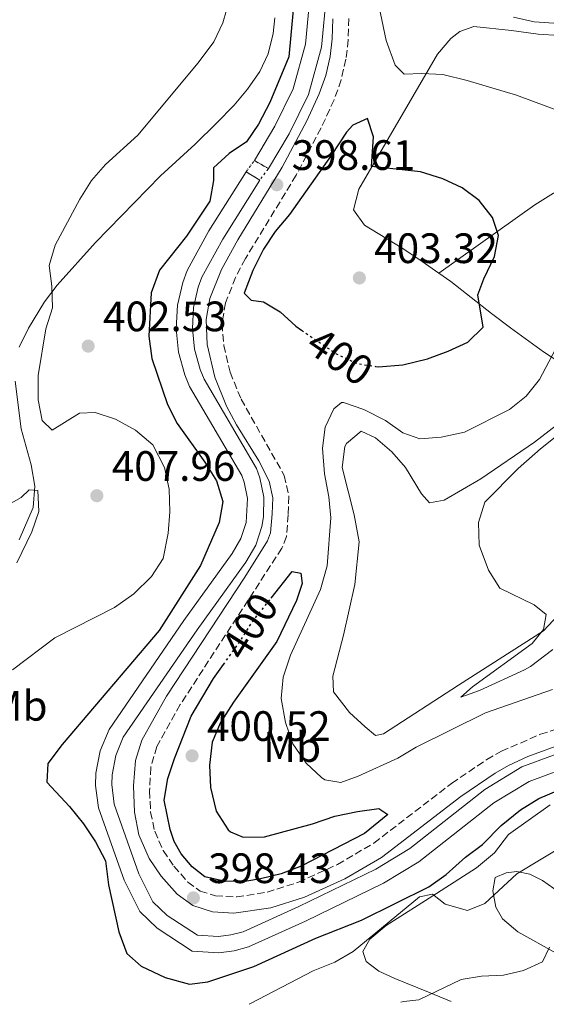
# Model space of a CAD drawing. Units: metres. Extents: x 590484 to 593929, y 4722083 to 4724442.
# Drawn here: x 591466 to 591590, y 4722096 to 4722328 of the extents above; entities that cross this region are included whole.
import ezdxf
from ezdxf.enums import TextEntityAlignment as Align

# ---------------------------------------------------------------- set-up
doc = ezdxf.new("R2010")
doc.units = ezdxf.units.M
doc.header["$MEASUREMENT"] = 0
for name, pattern in [('DGN Style 1', [1.045693079995523, 0.001739921930109024, -1.043953158065414]), ('DGN Style 2', [1.7399219301090239, 1.043953158065414, -0.6959687720436097]), ('DGN Style 3', [2.435890702152634, 1.739921930109024, -0.6959687720436097]), ('DGN Style 5', [1.217945351076317, 0.5219765790327072, -0.6959687720436097])]:
    doc.linetypes.add(name, pattern=pattern)
for name, color, linetype, lineweight in [('Camino', 7, 'DGN Style 3', 0), ('Canal de obra', 4, 'Continuous', 13), ('Canal de obra no visto', 4, 'DGN Style 1', 13), ('Cauce permanente no visto', 142, 'DGN Style 1', 13), ('Cota de curva de nivel directora', 7, 'Continuous', 0), ('Cota de punto acotado terreno', 7, 'Continuous', 0), ('Curva de nivel directora', 30, 'Continuous', 30), ('Curva de nivel directora no vista', 30, 'DGN Style 5', 30), ('Curva de nivel intermedia', 30, 'Continuous', 0), ('Etiqueta de uso rústico', 92, 'Continuous', 0), ('Línea de cambio de uso (parcela vista)', 92, 'Continuous', 0), ('Margen derecho', 7, 'Continuous', 0), ('Pontón-alcantarilla (pasos de agua)', 1, 'DGN Style 2', 0), ('Punto acotado terreno (símbolo)', 7, 'Continuous', 0)]:
    doc.layers.add(name, color=color, linetype=linetype, lineweight=lineweight)
doc.styles.add('Style-Arial', font='arial.ttf')

# ---------------------------------------------------------------- blocks, each defined once
blk = doc.blocks.new('5PATER')
at = {"layer": 'Cauce permanente no visto', "linetype": 'Continuous', "lineweight": 0}
h = blk.add_hatch(color=51, dxfattribs=at)
edge = h.paths.add_edge_path()
edge.add_ellipse((0, 0), major_axis=(-0.1095731443231308, -0.1110710700762829), ratio=0.9994222409660317, start_angle=0, end_angle=360)

msp = doc.modelspace()

# ---------------------------------------------------------------- linework, layer by layer
at = {"layer": 'Camino', "color": 7, "linetype": 'DGN Style 3', "lineweight": 0}
msp.add_polyline3d([(591543.4799999995, 4722328.560000001, 398.4400000000024), (591543.3599999989, 4722323.550000002, 398.4799999999959), (591542.8299999969, 4722318.980000001, 398.5299999999988), (591541.6900000013, 4722314.100000001, 398.6199999999953), (591540.0199999994, 4722309.390000002, 398.7200000000012), (591536.9499999983, 4722302.800000002, 398.7100000000063), (591531.0799999987, 4722291.65, 398.6300000000047), (591519.1099999994, 4722272.000000001, 398.5299999999988), (591516.7899999992, 4722267.560000002, 398.5299999999988), (591514.4200000021, 4722261.560000001, 398.5299999999988), (591513.6099999985, 4722256.600000001, 398.5299999999988), (591514.0100000009, 4722251.540000003, 398.5299999999988), (591515.5199999996, 4722245.220000002, 398.5299999999988), (591518.0900000001, 4722238.869999999, 398.5299999999988), (591528.2899999992, 4722220.9, 398.429999999993), (591529.350000001, 4722215.99, 398.429999999993), (591529.199999999, 4722211.609999999, 398.429999999993), (591528.800000001, 4722206.53, 398.429999999993), (591527.7199999993, 4722203.740000002, 398.429999999993), (591503.7600000004, 4722166.91, 398.429999999993), (591498.2199999993, 4722157.01, 398.429999999993), (591496.7999999999, 4722152.119999999, 398.429999999993), (591496.5199999983, 4722146.550000002, 398.429999999993), (591496.7499999986, 4722141.59, 398.429999999993), (591497.7299999997, 4722137.060000001, 398.429999999993), (591499.7600000015, 4722132.49, 398.429999999993), (591502.2399999981, 4722128.830000001, 398.429999999993), (591505.5700000008, 4722125.09, 398.429999999993), (591508.4699999976, 4722122.980000001, 398.429999999993), (591512.0500000007, 4722121.84, 398.429999999993), (591517.0599999975, 4722121.570000002, 398.429999999993), (591524.2300000001, 4722122.690000001, 398.429999999993), (591531.6499999987, 4722125.050000002, 398.429999999993), (591540.8099999984, 4722129.230000001, 398.3800000000048), (591549.3999999983, 4722134.27, 398.3300000000019), (591567.7199999979, 4722148.34, 398.3300000000019), (591575.9999999991, 4722153.939999999, 398.3300000000019), (591579.4600000014, 4722155.920000002, 398.3300000000019), (591588.649999998, 4722159.9, 398.3300000000019), (591602.5699999987, 4722164.42, 398.3300000000019)], dxfattribs=at)
at = {"layer": 'Canal de obra', "color": 4, "linetype": 'Continuous', "lineweight": 13}
for points in [[(591462.8899999997, 4722473.220000001, 398.8300000000018), (591483.7100000001, 4722449.16, 398.8300000000018), (591495.0599999996, 4722435.220000001, 398.7799999999988), (591501.9900000002, 4722424.369999999, 398.7799999999988), (591517.7000000002, 4722393.430000001, 398.7299999999959), (591528.1699999999, 4722371.060000001, 398.5299999999988), (591534.5, 4722355.83, 398.4799999999959), (591537, 4722345.970000001, 398.3800000000047), (591538.2400000002, 4722334.33, 398.3800000000047), (591537.0700000003, 4722321.82, 398.3800000000047), (591533.9600000001, 4722310.67, 398.3800000000047), (591529.4299999997, 4722301.380000001, 398.3800000000047), (591524.5300000003, 4722293.210000001, 398.3800000000047)], [(591459.9600000001, 4722470.800000001, 398.8300000000018), (591480.7999999998, 4722446.710000001, 398.8300000000018), (591491.9699999997, 4722432.99, 398.7799999999988), (591498.6799999997, 4722422.480000001, 398.7799999999988), (591514.29, 4722391.76, 398.7299999999959), (591524.6900000004, 4722369.529999999, 398.5299999999988), (591530.8899999997, 4722354.630000001, 398.4799999999959), (591533.25, 4722345.300000001, 398.3800000000047), (591534.4199999999, 4722334.310000001, 398.3800000000047), (591533.3099999996, 4722322.51, 398.3800000000047), (591530.3899999997, 4722312.02, 398.3800000000047), (591526.0800000001, 4722303.189999999, 398.3800000000047), (591521.2400000002, 4722295.100000001, 398.3800000000047)], [(591538.2400000002, 4722334.33, 398.3800000000047), (591537.0700000003, 4722321.82, 398.3800000000047), (591533.9600000001, 4722310.67, 398.3800000000047), (591529.4299999997, 4722301.380000001, 398.3800000000047), (591524.5300000003, 4722293.210000001, 398.3800000000047), (591521.2400000002, 4722295.100000001, 398.3800000000047), (591526.0800000001, 4722303.189999999, 398.3800000000047), (591530.3899999997, 4722312.02, 398.3800000000047), (591533.3099999996, 4722322.51, 398.3800000000047), (591534.4199999999, 4722334.310000001, 398.3800000000047)], [(591597.4400000004, 4722153.029999999, 398.179999999993), (591585.9800000004, 4722148.779999999, 398.179999999993), (591577.7000000002, 4722143.730000001, 398.179999999993), (591560.04, 4722129.880000001, 398.179999999993), (591551.6600000003, 4722124.810000001, 398.2299999999959), (591533.2999999998, 4722115.850000001, 398.2299999999959), (591519.8799999999, 4722109.789999999, 398.2299999999959), (591516.4400000004, 4722108.880000001, 398.2299999999959), (591512.8899999997, 4722108.439999999, 398.2299999999959), (591506.5800000001, 4722108.800000001, 398.2299999999959), (591498.2999999998, 4722114.210000001, 398.2299999999959), (591494.2000000002, 4722118.140000001, 398.2299999999959), (591490.5300000003, 4722125.560000001, 398.2299999999959), (591484.4900000002, 4722142.550000001, 398.25), (591483.7999999998, 4722147.859999999, 398.2700000000041), (591483.8799999999, 4722150.779999999, 398.2799999999988), (591484.8799999999, 4722156.039999999, 398.2899999999936), (591486.9800000004, 4722161.060000001, 398.2899999999936), (591504.6100000005, 4722186.74, 398.3300000000018), (591516.0199999996, 4722202.550000001, 398.3300000000018), (591518.0700000003, 4722206.060000001, 398.320000000007), (591519.3099999996, 4722209.810000001, 398.320000000007), (591519.6299999999, 4722215.460000001, 398.3399999999965), (591518.8600000005, 4722219.33, 398.3699999999953), (591518.2699999996, 4722220.92, 398.3800000000047), (591505.9400000004, 4722241.890000001, 398.3800000000047), (591504.8200000003, 4722244.65, 398.3800000000047), (591503.3799999999, 4722249.939999999, 398.3800000000047), (591502.8099999996, 4722255.470000001, 398.3800000000047), (591503.1399999997, 4722261.02, 398.3800000000047), (591504.3499999996, 4722266.369999999, 398.3800000000047), (591505.3600000005, 4722269.210000001, 398.3800000000047), (591510.4900000002, 4722278.51, 398.3800000000047), (591519.2599999999, 4722292.480000001, 398.3800000000047), (591522.5099999999, 4722290.51, 398.3800000000047), (591513.7599999999, 4722276.58, 398.3800000000047), (591508.8399999999, 4722267.640000001, 398.3800000000047), (591508, 4722265.310000001, 398.3800000000047), (591506.9199999999, 4722260.49, 398.3800000000047), (591506.6299999999, 4722255.560000001, 398.3800000000047), (591507.1299999999, 4722250.640000001, 398.3800000000047), (591508.4299999997, 4722245.869999999, 398.3800000000047), (591509.3600000005, 4722243.58, 398.3800000000047), (591521.7199999997, 4722222.550000001, 398.3800000000047), (591522.5199999996, 4722220.369999999, 398.3699999999953), (591523.4400000004, 4722215.82, 398.3399999999965), (591523.3899999997, 4722211.180000001, 398.3300000000018), (591523.0099999999, 4722208.890000001, 398.320000000007), (591521.5499999998, 4722204.49, 398.320000000007), (591519.2100000001, 4722200.480000001, 398.3300000000018), (591507.7199999997, 4722184.560000001, 398.3300000000018), (591490.3300000001, 4722159.230000001, 398.2899999999936), (591488.54, 4722154.939999999, 398.2899999999936), (591487.6699999999, 4722150.380000001, 398.2799999999988), (591487.6100000005, 4722148.050000001, 398.2700000000041), (591488.2100000001, 4722143.439999999, 398.25), (591494.0300000003, 4722127.050000001, 398.2299999999959), (591497.3099999996, 4722120.430000001, 398.2299999999959), (591500.6699999999, 4722117.199999999, 398.2299999999959), (591507.8099999996, 4722112.539999999, 398.2299999999959), (591512.7599999999, 4722112.25, 398.2299999999959), (591515.7199999997, 4722112.619999999, 398.2299999999959), (591518.5999999996, 4722113.380000001, 398.2299999999959), (591531.6900000004, 4722119.289999999, 398.2299999999959), (591549.8399999999, 4722128.15, 398.2299999999959), (591557.8700000001, 4722133.01, 398.179999999993), (591575.5300000003, 4722146.859999999, 398.179999999993), (591584.3099999996, 4722152.210000001, 398.179999999993), (591596.2300000004, 4722156.640000001, 398.179999999993)], [(591519.2599999999, 4722292.480000001, 398.3800000000047), (591510.4900000002, 4722278.51, 398.3800000000047), (591505.3600000005, 4722269.210000001, 398.3800000000047), (591504.3499999996, 4722266.369999999, 398.3800000000047), (591503.1399999997, 4722261.02, 398.3800000000047), (591502.8099999996, 4722255.470000001, 398.3800000000047), (591503.3799999999, 4722249.939999999, 398.3800000000047), (591504.8200000003, 4722244.65, 398.3800000000047), (591505.9400000004, 4722241.890000001, 398.3800000000047), (591518.2699999996, 4722220.92, 398.3800000000047), (591518.8600000005, 4722219.33, 398.3699999999953), (591519.6299999999, 4722215.460000001, 398.3399999999965), (591519.3099999996, 4722209.810000001, 398.320000000007), (591518.0700000003, 4722206.060000001, 398.320000000007), (591516.0199999996, 4722202.550000001, 398.3300000000018), (591504.6100000005, 4722186.74, 398.3300000000018), (591486.9800000004, 4722161.060000001, 398.2899999999936), (591484.8799999999, 4722156.039999999, 398.2899999999936), (591483.8799999999, 4722150.779999999, 398.2799999999988), (591483.7999999998, 4722147.859999999, 398.2700000000041), (591484.4900000002, 4722142.550000001, 398.25), (591490.5300000003, 4722125.560000001, 398.2299999999959), (591494.2000000002, 4722118.140000001, 398.2299999999959), (591498.2999999998, 4722114.210000001, 398.2299999999959), (591506.5800000001, 4722108.800000001, 398.2299999999959), (591512.8899999997, 4722108.439999999, 398.2299999999959), (591516.4400000004, 4722108.880000001, 398.2299999999959), (591519.8799999999, 4722109.789999999, 398.2299999999959), (591533.2999999998, 4722115.850000001, 398.2299999999959), (591551.6600000003, 4722124.810000001, 398.2299999999959), (591560.04, 4722129.880000001, 398.179999999993), (591577.7000000002, 4722143.730000001, 398.179999999993), (591585.9800000004, 4722148.779999999, 398.179999999993), (591597.4400000004, 4722153.029999999, 398.179999999993)], [(591522.5099999999, 4722290.51, 398.3800000000047), (591513.7599999999, 4722276.58, 398.3800000000047), (591508.8399999999, 4722267.640000001, 398.3800000000047), (591508, 4722265.310000001, 398.3800000000047), (591506.9199999999, 4722260.49, 398.3800000000047), (591506.6299999999, 4722255.560000001, 398.3800000000047), (591507.1299999999, 4722250.640000001, 398.3800000000047), (591508.4299999997, 4722245.869999999, 398.3800000000047), (591509.3600000005, 4722243.58, 398.3800000000047), (591521.7199999997, 4722222.550000001, 398.3800000000047), (591522.5199999996, 4722220.369999999, 398.3699999999953), (591523.4400000004, 4722215.82, 398.3399999999965), (591523.3899999997, 4722211.180000001, 398.3300000000018), (591523.0099999999, 4722208.890000001, 398.320000000007), (591521.5499999998, 4722204.49, 398.320000000007), (591519.2100000001, 4722200.480000001, 398.3300000000018), (591507.7199999997, 4722184.560000001, 398.3300000000018), (591490.3300000001, 4722159.230000001, 398.2899999999936), (591488.54, 4722154.939999999, 398.2899999999936), (591487.6699999999, 4722150.380000001, 398.2799999999988), (591487.6100000005, 4722148.050000001, 398.2700000000041), (591488.2100000001, 4722143.439999999, 398.25), (591494.0300000003, 4722127.050000001, 398.2299999999959), (591497.3099999996, 4722120.430000001, 398.2299999999959), (591500.6699999999, 4722117.199999999, 398.2299999999959), (591507.8099999996, 4722112.539999999, 398.2299999999959), (591512.7599999999, 4722112.25, 398.2299999999959), (591515.7199999997, 4722112.619999999, 398.2299999999959), (591518.5999999996, 4722113.380000001, 398.2299999999959), (591531.6900000004, 4722119.289999999, 398.2299999999959), (591549.8399999999, 4722128.15, 398.2299999999959), (591557.8700000001, 4722133.01, 398.179999999993), (591575.5300000003, 4722146.859999999, 398.179999999993), (591584.3099999996, 4722152.210000001, 398.179999999993), (591596.2300000004, 4722156.640000001, 398.179999999993)]]:
    msp.add_polyline3d(points, dxfattribs=at)
at = {"layer": 'Canal de obra no visto', "color": 4, "linetype": 'DGN Style 1', "lineweight": 13, "elevation": 398.3800000000047, "flags": 128}
msp.add_lwpolyline([(591522.5099999999, 4722290.51), (591519.2599999999, 4722292.480000001), (591521.2400000002, 4722295.100000001), (591524.5300000003, 4722293.210000001), (591522.5099999999, 4722290.51)], close=True, dxfattribs=at)
at = {"layer": 'Canal de obra no visto', "color": 4, "linetype": 'DGN Style 5', "lineweight": 0, "elevation": 398.3800000000047, "flags": 128}
for points in [[(591519.2599999999, 4722292.480000001), (591521.2400000002, 4722295.100000001)], [(591524.5300000003, 4722293.210000001), (591522.5099999999, 4722290.51)]]:
    msp.add_lwpolyline(points, dxfattribs=at)
at = {"layer": 'Curva de nivel directora', "color": 30, "linetype": 'Continuous', "lineweight": 30, "elevation": 400, "flags": 128}
for points in [[(591463.8600000001, 4722461.859999999), (591474.6399999983, 4722448.279999999), (591485.4000000005, 4722435.430000001), (591488.940000001, 4722431.610000002), (591494.4899999988, 4722423.28), (591498.6900000009, 4722415.060000001), (591501.99, 4722407.410000001), (591507.3599999989, 4722397.29), (591511.8000000003, 4722387.820000002), (591526.1700000003, 4722359.180000001), (591527.9299999994, 4722353.090000002), (591530.1299999988, 4722342.119999999), (591530.569999999, 4722336.470000001), (591530.4100000004, 4722330.59), (591529.3699999988, 4722319.520000001)], [(591529.3699999988, 4722319.520000001), (591524.8899999994, 4722308.810000001), (591522.2400000008, 4722303.670000002), (591519.4099999988, 4722299.550000003), (591515.2699999993, 4722296.789999999), (591511.599999999, 4722293.390000002), (591511.6300000004, 4722290.439999999), (591510.7599999986, 4722285.510000001), (591505.2199999999, 4722277.320000002), (591498.8499999996, 4722269.25), (591496.9099999995, 4722263.960000002), (591496.3799999999, 4722253.699999999), (591497.0899999985, 4722248.430000002), (591500.7400000006, 4722237.600000001), (591503.0499999995, 4722233.17), (591509.5499999995, 4722224.020000001), (591512.3199999988, 4722219.600000001), (591513.7800000006, 4722214.79), (591512.9400000002, 4722209.78), (591508.5399999992, 4722199.710000001), (591498.7800000003, 4722184.350000001), (591475.9300000002, 4722157.5), (591472.5199999993, 4722153.040000001), (591472.2699999989, 4722148.600000001), (591477.6299999988, 4722142.87), (591480.91, 4722138.800000003), (591483.78, 4722134.530000002), (591486.109999999, 4722130.100000001), (591486.8600000001, 4722124.420000001), (591489.2999999986, 4722113.320000002), (591491.1899999996, 4722108.240000002), (591494.529999999, 4722105.29), (591500.1799999997, 4722102.630000001), (591505.9399999996, 4722101.039999999), (591510.2899999992, 4722101.609999999), (591521.1099999998, 4722105.189999999), (591535.6999999988, 4722111.850000001), (591546.459999999, 4722116.130000001), (591562.3299999988, 4722124.000000001), (591566.4500000004, 4722126.830000001), (591571.0399999992, 4722130.920000001), (591575, 4722133.960000001), (591579.4399999991, 4722138.4), (591583.9699999997, 4722142.080000001), (591588.2900000004, 4722144.800000002), (591592.8999999993, 4722146.750000001)], [(591549.7899999993, 4722246.59), (591550.519999998, 4722246.470000001), (591556.2499999991, 4722246.970000002), (591562.0800000007, 4722248.42), (591566.949999999, 4722250.160000001), (591571.5199999998, 4722252.310000001), (591575.19, 4722255.820000002), (591573.9299999994, 4722263.470000002), (591575.3499999987, 4722267.250000002), (591577.85, 4722272.490000002), (591578.8099999988, 4722277.420000002), (591577.329999999, 4722281.690000001), (591574.249999999, 4722285.710000002), (591570.19, 4722288.66), (591565.6799999992, 4722290.810000001), (591560.3700000007, 4722292.480000001), (591548.8599999995, 4722293.710000002), (591549.3099999988, 4722300.67), (591547.9199999986, 4722304.980000001), (591544.4800000008, 4722303.430000001), (591542.9299999997, 4722301.810000002), (591539.2999999997, 4722296.32), (591529.5499999998, 4722282.42), (591526.139999999, 4722278.36), (591523.3600000006, 4722274.210000002), (591520.8899999985, 4722269.210000002), (591518.8399999988, 4722263.87), (591520.4599999995, 4722262.220000003), (591523.4199999988, 4722261.78), (591527.2799999989, 4722259.439999999), (591530.9800000003, 4722256.070000002), (591532.3799999995, 4722255.11)], [(591525.1599999999, 4722191.970000001), (591530.1499999989, 4722198.27), (591532.2000000008, 4722197.910000003), (591532.5299999993, 4722195.450000001), (591531.1700000003, 4722191.430000001), (591526.53, 4722181.789999999), (591516.3199999998, 4722167.510000001), (591513.2499999986, 4722162.680000001), (591511.2900000006, 4722158.09), (591510.6499999991, 4722152.609999999), (591510.9100000006, 4722147.390000002), (591512.2599999985, 4722141.770000001), (591515.0199999989, 4722137.41), (591515.6099999989, 4722136.9), (591518.6100000008, 4722135.690000001), (591523.6199999999, 4722135.730000001), (591534.9399999989, 4722138.810000001), (591540.2299999995, 4722140.590000001), (591545.5499999992, 4722141.720000002), (591550.5699999996, 4722142.430000001), (591552.6999999996, 4722140.980000001), (591547.2199999989, 4722136.54), (591532.2900000003, 4722128.869999999), (591527.519999998, 4722127.020000001), (591522.6599999988, 4722125.810000001), (591519.4299999989, 4722125.310000001), (591514.4299999988, 4722125.250000001), (591509.5800000007, 4722126.33), (591506.579999999, 4722128.660000001), (591503.9500000003, 4722131.699999999), (591502.2999999986, 4722134.680000001), (591501.4099999989, 4722137.45), (591499.9899999995, 4722144.41), (591500.859999999, 4722149.460000002), (591502.3900000001, 4722154.220000001), (591506.2999999995, 4722164.17), (591511.5700000002, 4722173.039999999), (591513.9399999994, 4722176.350000001)]]:
    msp.add_lwpolyline(points, dxfattribs=at)
at = {"layer": 'Curva de nivel directora no vista', "color": 30, "linetype": 'DGN Style 5', "lineweight": 30, "elevation": 400, "flags": 128}
for points in [[(591532.3799999995, 4722255.11), (591540.48, 4722249.600000001), (591545.5599999982, 4722247.250000001), (591549.7899999993, 4722246.59)], [(591513.9399999994, 4722176.350000001), (591517.9899999995, 4722182.000000002), (591520.6299999993, 4722186.250000001), (591525.1599999999, 4722191.970000001)]]:
    msp.add_lwpolyline(points, dxfattribs=at)
at = {"layer": 'Curva de nivel intermedia', "color": 30, "linetype": 'Continuous', "lineweight": 0, "flags": 128}
for points, elevation in [([(591517.2899999998, 4722339.609999998), (591513.8000000007, 4722327.600000001), (591511.6700000007, 4722323.07), (591507.9900000015, 4722318.140000001), (591493.7600000001, 4722301.07), (591486.1300000014, 4722294.190000001), (591482.8200000012, 4722290.439999999), (591480.0899999997, 4722286.029999999), (591474.2900000017, 4722275.140000001), (591472.8600000012, 4722270.339999998), (591473.4800000003, 4722265.49), (591473.6800000014, 4722260.430000001), (591472.0499999998, 4722255.49), (591470.2500000005, 4722244.42), (591470.2500000005, 4722238.739999999), (591471.2000000004, 4722233.849999999), (591473.5499999997, 4722231.609999999), (591480.0300000017, 4722235.579999999), (591483.7100000007, 4722235.7), (591488.4699999995, 4722234.16), (591493.1800000012, 4722231.599999998), (591497.3000000007, 4722228.08), (591500.030000002, 4722222.81), (591501.1299999995, 4722217.710000001), (591501.2700000004, 4722212.319999999), (591500.9200000016, 4722207.329999999), (591499.7300000002, 4722201.300000001), (591497.0000000012, 4722197.109999999), (591492.8000000012, 4722192.980000001), (591488.2700000005, 4722189.81), (591474.1900000012, 4722182.659999999), (591464.2100000011, 4722175.119999999)], 405.0000000000001), ([(591548.5700000012, 4722341.109999998), (591552.2999999995, 4722323.41), (591554.4400000008, 4722317.619999999), (591556.5599999997, 4722315.449999999), (591560.7000000017, 4722315.659999999), (591565.6900000004, 4722315.359999999), (591571.4200000014, 4722313.949999999), (591583.0399999999, 4722310.539999999), (591593.78, 4722306.550000001)], 395.0000000000001), ([(591582.2900000013, 4722328.869999999), (591587.1700000005, 4722327.789999999), (591593.0400000003, 4722327.38)], 390), ([(591593.6200000013, 4722253.3), (591588.4100000011, 4722243.480000001), (591585.2700000006, 4722239.59), (591581.3700000002, 4722236.42), (591570.7599999999, 4722231.140000001), (591565.2300000022, 4722229.96), (591560.25, 4722229.499999999), (591556.2500000013, 4722230.970000001), (591552.150000002, 4722233.849999999), (591546.9999999999, 4722236.429999999), (591542.220000001, 4722238.060000001), (591541.8000000009, 4722238.060000001), (591540.0000000015, 4722236.599999999), (591537.9100000017, 4722232.28), (591537.2600000012, 4722227.3), (591537.7700000008, 4722221.279999998), (591538.7699999999, 4722215.859999998), (591539.2900000007, 4722210.890000001), (591538.360000001, 4722199.619999999), (591536.8200000009, 4722194.060000001), (591529.7199999997, 4722178.59), (591528.0299999999, 4722173.350000001), (591527.5700000017, 4722168.369999999), (591528.5400000018, 4722162.71), (591530.2800000008, 4722157.63), (591533.4600000014, 4722153.109999999), (591537.0600000002, 4722149.690000001), (591537.8600000002, 4722149.180000001), (591541.6399999999, 4722148.579999999), (591545.6900000002, 4722150.07), (591555.0900000012, 4722154.319999999), (591559.4100000019, 4722156.840000001), (591575.6799999995, 4722164.960000001), (591591.4800000022, 4722170.49)], 395.0000000000001), ([(591593.3500000008, 4722230.880000001), (591588.6500000004, 4722227.180000001), (591583.4400000002, 4722222.559999999), (591575.5400000009, 4722214.609999998), (591574.0900000003, 4722209.820000002), (591574.2600000001, 4722204.470000001), (591576.4100000004, 4722198.609999999), (591579.0800000015, 4722194.36), (591587.1600000015, 4722190.380000002), (591590.0000000002, 4722188.100000001), (591589.4100000003, 4722184.63), (591586.7200000013, 4722181.279999999), (591572.6799999999, 4722171.069999999), (591569.8800000014, 4722168.62), (591574.2900000014, 4722170.210000001), (591584.8900000006, 4722175.109999998), (591586.3100000002, 4722175.869999998), (591591.5600000004, 4722179.909999999)], 390), ([(591462.7800000005, 4722213.71), (591466.2699999996, 4722215.67), (591468.1300000015, 4722217.55), (591470.17, 4722217.369999999), (591470.4000000004, 4722212.369999999), (591468.7700000008, 4722207.579999999), (591465.2500000005, 4722200.349999998)], 410.0000000000001), ([(591520.0000000012, 4722096.279999998), (591520.3200000008, 4722096.499999999), (591535.0599999996, 4722104.159999999), (591540.1900000015, 4722106.199999998), (591544.5099999999, 4722108.730000001), (591560.1200000005, 4722121.59), (591563.2000000004, 4722122.230000001), (591566.1900000012, 4722119.850000001), (591571.4400000017, 4722118.369999998), (591575.5400000009, 4722120.009999999), (591583.0700000012, 4722127.039999999), (591612.5800000001, 4722144.739999999)], 405.0000000000001), ([(591555.7199999993, 4722096.759999999), (591556.4600000014, 4722096.970000001), (591559.9900000007, 4722097.3), (591569.9500000007, 4722102.109999999), (591574.7600000009, 4722102.880000001), (591579.9800000022, 4722103.130000001), (591584.6400000004, 4722104.210000001), (591589.1799999999, 4722106.289999999), (591590.7699999993, 4722109.720000001)], 410.0000000000001)]:
    msp.add_lwpolyline(points, dxfattribs=dict(at, elevation=elevation))
at = {"layer": 'Línea de cambio de uso (parcela vista)', "color": 92, "linetype": 'Continuous', "lineweight": 0}
for points in [[(591526.0499999998, 4722328.76, 403.2700000000041), (591525.6699999999, 4722325.060000001, 402.9799999999959), (591524.4600000001, 4722320.220000001, 402.6300000000047), (591522.4900000002, 4722316.100000001, 402.5800000000018), (591519.6399999997, 4722311.930000001, 402.8000000000029), (591516.4500000002, 4722308.140000001, 403.0399999999936), (591512.3099999996, 4722303.92, 403.2799999999988), (591507.25, 4722298.980000001, 403.5800000000018), (591499.0899999999, 4722291.480000001, 404.4700000000012), (591483.75, 4722275.789999999, 405.0500000000029), (591474.7800000003, 4722265.76, 405.2700000000041), (591471.7699999996, 4722261.810000001, 405.4600000000065), (591468, 4722255.65, 405.7700000000041), (591465.79, 4722251.100000001, 406)], [(591564.7100000001, 4722268.59, 401.9600000000065), (591559.9800000004, 4722271.9, 402.8300000000018), (591555.7999999998, 4722274.630000001, 402.9400000000023), (591547.1799999997, 4722279.91, 402.5399999999936), (591544.6200000001, 4722283.529999999, 401.8399999999965), (591545.8200000003, 4722288.350000001, 401.179999999993), (591564.4400000004, 4722320.17, 394.4499999999971), (591567.5800000001, 4722323.890000001, 393.6999999999971), (591569.6900000004, 4722325.51, 393.3500000000058), (591572.9900000002, 4722326.67, 392.9499999999971), (591581.8700000001, 4722325.789999999, 392.4499999999971), (591588.1500000004, 4722324.930000001, 392.4499999999971), (591593.0899999999, 4722324.59, 391.7200000000012)], [(591564.7100000001, 4722268.59, 401.9600000000065), (591587.3799999999, 4722284.66, 399.179999999993), (591591.7199999997, 4722287.449999999, 398.5299999999988), (591594.1500000004, 4722288.07, 398.1600000000035)], [(591598.7800000003, 4722238.58, 391.4600000000065), (591598.2800000003, 4722243.59, 392.4100000000035), (591597.0499999998, 4722245.09, 392.8500000000058), (591589.4100000003, 4722250.050000001, 395.6499999999942), (591581.5899999999, 4722255.720000001, 398.3600000000006), (591577.1200000001, 4722259.060000001, 399.5399999999936), (591567.5099999999, 4722266.640000001, 401.4400000000023), (591564.7100000001, 4722268.59, 401.9600000000065)], [(591464.8499999996, 4722243.109999999, 406.6100000000006), (591466.2699999996, 4722231.91, 407.8699999999953), (591468.5800000001, 4722223.4, 409.6600000000035), (591469.4600000001, 4722218.380000001, 410.1300000000047), (591469.0999999996, 4722213.380000001, 410.3500000000058), (591465.8099999996, 4722205.76, 410.6600000000035)], [(591592.8300000001, 4722187.960000001, 389.9100000000035), (591589.4100000003, 4722184.32, 390.1999999999971), (591569.3799999999, 4722171.49, 390.8600000000006), (591551.6900000004, 4722159.99, 392.5500000000029), (591549.79, 4722159.609999999, 392.75), (591547.3200000003, 4722161.630000001, 392.8500000000058), (591543.6500000004, 4722165.060000001, 392.8500000000058), (591539.9100000003, 4722169.880000001, 392.8500000000058), (591539.75, 4722173.58, 392.8500000000058), (591542.2400000002, 4722183.26, 392.4600000000065), (591544.9500000002, 4722195.189999999, 392.4499999999971), (591545.9100000003, 4722205.27, 392.4499999999971), (591544.7199999997, 4722211.66, 392.5500000000029), (591541.9299999997, 4722222.77, 392.75), (591542.5499999998, 4722227.689999999, 392.75), (591542.9800000004, 4722228.449999999, 392.75), (591546.4000000004, 4722231.310000001, 392.75), (591549.7800000003, 4722229.779999999, 392.75), (591553.5999999996, 4722226.430000001, 392.429999999993), (591556.8799999999, 4722222.77, 391.9799999999959), (591560.6299999999, 4722216.600000001, 391.7599999999948), (591562.5099999999, 4722214.480000001, 391.6600000000035), (591566.0099999999, 4722215.050000001, 391.3600000000006), (591574.5999999996, 4722220.109999999, 390.8999999999942), (591587.2300000004, 4722228.710000001, 390.6499999999942), (591596.9600000001, 4722236.199999999, 391.0599999999977)], [(591567.6600000003, 4722096.92, 411.4799999999959), (591562.2599999999, 4722099.15, 409.8899999999995), (591554.3200000003, 4722102.34, 408.6100000000006), (591550.5499999998, 4722104.060000001, 408.25), (591547.6100000005, 4722106.34, 407.5399999999936), (591546.8099999996, 4722108.699999999, 407.1300000000047), (591548.4299999997, 4722111.600000001, 406.2599999999948), (591552.2699999996, 4722114.83, 405.7700000000041), (591564.1699999999, 4722122.380000001, 404.6199999999953), (591573.5800000001, 4722128.42, 403.3500000000058), (591577.8099999996, 4722132.01, 403.1399999999995), (591581.1200000001, 4722136.32, 403.1399999999995), (591591, 4722143.279999999, 403.25)], [(591593.2000000002, 4722122.609999999, 407.5899999999965), (591589.1399999997, 4722125.460000001, 406.5200000000041), (591586.1399999997, 4722126.970000001, 405.4900000000052), (591583.0800000001, 4722127.609999999, 404.8300000000018), (591580.6200000001, 4722127.279999999, 404.8300000000018), (591578.0099999999, 4722126.180000001, 404.8300000000018), (591577.4100000003, 4722123.02, 404.929999999993), (591578.1399999997, 4722119.180000001, 406.3099999999977), (591579.7000000002, 4722116.449999999, 407.0800000000018), (591583.3099999996, 4722113.390000001, 408.6999999999971), (591592.3499999996, 4722108.34, 410.9799999999959)]]:
    msp.add_polyline3d(points, dxfattribs=at)
at = {"layer": 'Margen derecho', "color": 7, "linetype": 'Continuous', "lineweight": 0}
msp.add_polyline3d([(591539.6900000009, 4722328.480000002, 398.4400000000024), (591539.5799999969, 4722323.810000001, 398.4799999999959), (591539.0899999996, 4722319.630000001, 398.5299999999988), (591538.0500000002, 4722315.170000002, 398.6199999999953), (591536.5100000001, 4722310.820000002, 398.7200000000012), (591533.5599999975, 4722304.480000001, 398.7100000000063), (591527.7899999986, 4722293.52, 398.6300000000047), (591517.339999999, 4722276.460000001, 398.5299999999988), (591513.4899999978, 4722269.439999999, 398.5299999999988), (591510.7399999986, 4722262.570000002, 398.5299999999988), (591509.8400000001, 4722257.640000001, 398.5299999999988), (591510.1299999984, 4722251.770000001, 398.5299999999988), (591511.8999999987, 4722244.07, 398.5299999999988), (591514.6700000003, 4722237.220000002, 398.5299999999988), (591516.9999999994, 4722232.83, 398.5099999999949), (591522.2699999998, 4722224.36, 398.4499999999973), (591524.7100000007, 4722219.540000002, 398.429999999993), (591525.5500000011, 4722215.65, 398.429999999993), (591525.4200000014, 4722211.83, 398.429999999993), (591525.0700000006, 4722207.380000004, 398.429999999993), (591524.3299999984, 4722205.470000002, 398.429999999993), (591519.0199999999, 4722196.920000002, 398.429999999993), (591500.5199999993, 4722168.87, 398.429999999993), (591494.699999999, 4722158.49, 398.429999999993), (591493.1799999991, 4722153.720000003, 398.429999999993), (591492.7299999996, 4722147.75, 398.429999999993), (591492.9399999998, 4722141.560000001, 398.429999999993), (591493.9999999994, 4722136.210000002, 398.429999999993), (591496.4299999989, 4722130.65, 398.429999999993), (591499.2299999996, 4722126.5, 398.429999999993), (591503.0100000015, 4722122.270000001, 398.429999999993), (591506.730000001, 4722119.550000001, 398.429999999993), (591511.36, 4722118.090000001, 398.429999999993), (591516.36, 4722117.720000003, 398.429999999993), (591525.1000000018, 4722118.99, 398.429999999993), (591533.0100000021, 4722121.510000001, 398.429999999993), (591542.5599999985, 4722125.86, 398.3800000000048), (591551.1999999997, 4722130.900000001, 398.3300000000019), (591569.9400000018, 4722145.270000001, 398.3300000000019), (591577.9999999997, 4722150.720000001, 398.3300000000019), (591581.1600000003, 4722152.530000002, 398.3300000000019), (591585.6799999997, 4722154.660000001, 398.3300000000019), (591594.7199999989, 4722157.980000001, 398.3300000000019)], dxfattribs=at)
at = {"layer": 'Pontón-alcantarilla (pasos de agua)', "color": 1, "linetype": 'DGN Style 2', "lineweight": 0, "elevation": 398.3800000000047, "flags": 128}
for points in [[(591521.2400000002, 4722295.100000001), (591524.5300000003, 4722293.210000001)], [(591519.2599999999, 4722292.480000001), (591522.5099999999, 4722290.51)]]:
    msp.add_lwpolyline(points, dxfattribs=at)

# ---------------------------------------------------------------- block references
at = {"layer": 'Punto acotado terreno (símbolo)', "color": 7, "linetype": 'Continuous', "lineweight": 0, "xscale": 10, "yscale": 10, "zscale": 10}
for p in [(591526.53, 4722289.4, 398.6100000000006), (591545.9800000007, 4722267.45, 403.320000000008), (591482.05, 4722251.390000001, 402.5299999999988), (591484.1000000018, 4722216.130000001, 407.9600000000069), (591506.5499999998, 4722154.84, 400.5200000000041), (591506.8500000016, 4722121.350000001, 398.429999999993)]:
    msp.add_blockref('5PATER', p, dxfattribs=at)

# ---------------------------------------------------------------- texts
at = {"layer": 'Cota de curva de nivel directora', "color": 7, "linetype": 'Continuous', "lineweight": 0, "style": 'Style-Arial'}
for rotation, p in [(325.75246, (591541.4426489982, 4722248.94870308, 400)), (58.08694, (591520.1156143086, 4722185.409758514, 400))]:
    msp.add_text('400', height=7.000000000000002, rotation=rotation, dxfattribs=at).set_placement(p, align=Align.MIDDLE_CENTER)
at = {"layer": 'Cota de punto acotado terreno', "color": 7, "linetype": 'Continuous', "lineweight": 0, "style": 'Style-Arial'}
for s, p in [('398.61', (591530.0300000008, 4722292.899999999, 398.6100000000006)), ('403.32', (591549.4800000014, 4722270.95, 403.320000000007)), ('402.53', (591485.5500000007, 4722254.890000001, 402.5299999999988)), ('407.96', (591487.6000000006, 4722219.630000001, 407.9600000000065)), ('400.52', (591510.0500000004, 4722158.34, 400.5200000000041)), ('398.43', (591510.3500000021, 4722124.850000001, 398.429999999993))]:
    msp.add_text(s, height=7.000000000000002, dxfattribs=at).set_placement(p)
at = {"layer": 'Etiqueta de uso rústico', "color": 92, "linetype": 'Continuous', "lineweight": 0, "style": 'Style-Arial'}
for p in [(591465.6402462431, 4722166.62001, 403.5800000000018), (591530.1302462425, 4722156.91001, 395.4100000000035)]:
    msp.add_text('Mb', height=7.000000000000002, dxfattribs=at).set_placement(p, align=Align.MIDDLE_CENTER)

doc.saveas('drawing.dxf')
